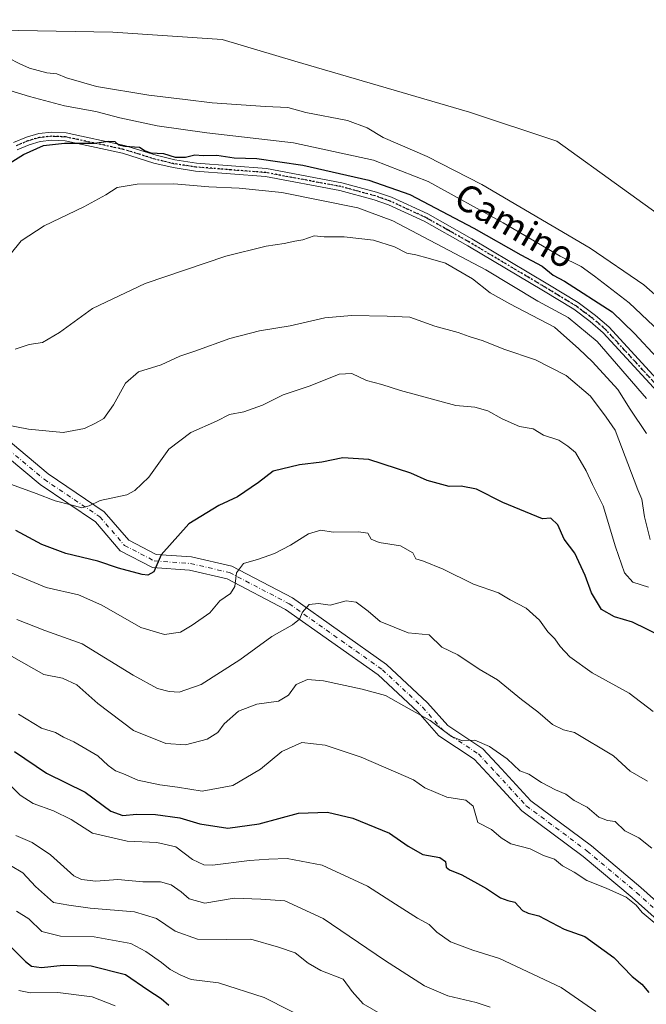
# Model space of a CAD drawing. Units: metres. Extents: x 641844 to 645338, y 4716002 to 4718386.
# Drawn here: x 643694 to 643883, y 4717522 to 4717818 of the extents above; entities that cross this region are included whole.
import ezdxf
from ezdxf.enums import TextEntityAlignment as Align

# ---------------------------------------------------------------- set-up
doc = ezdxf.new("R2010")
doc.units = ezdxf.units.M
doc.header["$MEASUREMENT"] = 0
doc.linetypes.add('DGN Style 4', pattern=[2.638475, 1.318413, -0.659207, 0.001648, -0.659207])
doc.linetypes.add('DGN Style 5', pattern=[1.153612, 0.494405, -0.659207])
for name, color, linetype, lineweight in [('Arbolado forestal CxS', 92, 'Continuous', 0), ('Camino Cxs', 7, 'Continuous', 0), ('Camino eje', 30, 'DGN Style 4', 13), ('Cultivos herbáceos CxS', 92, 'Continuous', 0), ('Curva de nivel maestra', 30, 'Continuous', 30), ('Curva de nivel normal', 30, 'Continuous', 0), ('Ruta', 7, 'DGN Style 5', 30), ('Texto cartográfico', 7, 'Continuous', 0)]:
    doc.layers.add(name, color=color, linetype=linetype, lineweight=lineweight)
doc.styles.add('Style-Arial', font='txt')

msp = doc.modelspace()

# ---------------------------------------------------------------- linework, layer by layer
at = {"layer": 'Arbolado forestal CxS', "color": 92, "linetype": 'Continuous', "lineweight": 0}
for points in [[(643313.1315, 4717749.9773, 425.8322), (643353.8297, 4717759.1171, 422.9113), (643376.1779, 4717766.8701, 419.3627), (643371.6753, 4717786.0161, 410.9919), (643385.1853, 4717790.5211, 411.3345), (643413.3305, 4717791.6471, 413.6548), (643436.9725, 4717798.4041, 413.6593), (643444.8537, 4717796.1521, 413.0461), (643518.0309, 4717805.1619, 411.5944), (643549.5541, 4717811.9189, 411.7624), (643608.9855, 4717816.2427, 413.5378), (643611.4741, 4717816.4237, 413.6504), (643682.4005, 4717815.2979, 414.1303), (643722.1665, 4717814.6727, 412.0654), (643755.0075, 4717812.4817, 411.3661), (643776.9025, 4717805.9097, 411.2194), (643829.4483, 4717790.5749, 410.8357), (643855.7213, 4717781.8117, 410.7056), (643895.1307, 4717753.3327, 410.9504)], [(643436.9725, 4717798.4041, 413.6593), (643444.8537, 4717796.1521, 413.0461), (643518.0309, 4717805.1619, 411.5944), (643549.5541, 4717811.9189, 411.7624), (643608.9855, 4717816.2427, 413.5378), (643611.4741, 4717816.4237, 413.6504), (643682.4005, 4717815.2979, 414.1303), (643722.1665, 4717814.6727, 412.0654), (643755.0075, 4717812.4817, 411.3661), (643776.9025, 4717805.9097, 411.2194), (643829.4483, 4717790.5749, 410.8357), (643855.7213, 4717781.8117, 410.7056), (643895.1307, 4717753.3327, 410.9504)]]:
    msp.add_polyline3d(points, dxfattribs=at)
at = {"layer": 'Camino Cxs', "color": 7, "linetype": 'Continuous', "lineweight": 0}
for points in [[(643692.3201, 4717781.4601, 428.9378), (643696.1701, 4717783.0801, 426.7699), (643699.8601, 4717784.1601, 427.726), (643703.7601, 4717784.5301, 429.1911), (643708.1201, 4717784.3401, 428.444), (643725.6501, 4717780.5601, 429.4646), (643735.1601, 4717777.5901, 429.408), (643740.7701, 4717776.2601, 431.6448), (643747.2901, 4717775.2701, 431.118), (643768.3501, 4717773.5901, 427.7512), (643790.9901, 4717769.3601, 428.4979), (643801.4501, 4717766.5201, 431.7285), (643805.9801, 4717764.9601, 430.2328), (643816.8501, 4717759.9501, 429.9531), (643830.1401, 4717752.4301, 430.8375), (643852.9501, 4717738.8401, 430.3271), (643862.1201, 4717733.2601, 430.5664), (643867.2601, 4717729.4401, 428.94), (643871.2901, 4717725.9601, 429.5214), (643890.1301, 4717705.4001, 431.8983)], [(643692.3201, 4717781.4601, 428.9378), (643696.1701, 4717783.0801, 426.7699), (643699.8601, 4717784.1601, 427.726), (643703.7601, 4717784.5301, 429.1911), (643708.1201, 4717784.3401, 428.444), (643725.6501, 4717780.5601, 429.4646), (643735.1601, 4717777.5901, 429.408), (643740.7701, 4717776.2601, 431.6448), (643747.2901, 4717775.2701, 431.118), (643768.3501, 4717773.5901, 427.7512), (643790.9901, 4717769.3601, 428.4979), (643801.4501, 4717766.5201, 431.7285), (643805.9801, 4717764.9601, 430.2328), (643816.8501, 4717759.9501, 429.9531), (643830.1401, 4717752.4301, 430.8375), (643852.9501, 4717738.8401, 430.3271), (643862.1201, 4717733.2601, 430.5664), (643867.2601, 4717729.4401, 428.94), (643871.2901, 4717725.9601, 429.5214), (643890.1301, 4717705.4001, 431.8983)], [(643888.2201, 4717703.9001, 432.7171), (643869.6001, 4717724.2201, 430.5451), (643865.7401, 4717727.5501, 428.7543), (643860.7701, 4717731.2501, 430.8203), (643851.7001, 4717736.7701, 430.2543), (643828.9201, 4717750.3401, 430.3414), (643815.7401, 4717757.7901, 429.166), (643805.0801, 4717762.7101, 429.7859), (643800.7401, 4717764.2001, 431.776), (643790.4501, 4717767.0001, 428.4699), (643768.0301, 4717771.1901, 430.4064), (643747.0101, 4717772.8601, 429.3029), (643740.3101, 4717773.8801, 433.1835), (643734.5201, 4717775.2501, 430.527), (643725.0301, 4717778.2201, 430.0745), (643707.8101, 4717781.9301, 426.5783), (643703.8201, 4717782.1001, 426.3904), (643700.3201, 4717781.7701, 426.3909), (643696.9801, 4717780.7901, 427.5171), (643693.3701, 4717779.2801, 428.6959)], [(643888.2201, 4717703.9001, 432.7171), (643869.6001, 4717724.2201, 430.5451), (643865.7401, 4717727.5501, 428.7543), (643860.7701, 4717731.2501, 430.8203), (643851.7001, 4717736.7701, 430.2543), (643828.9201, 4717750.3401, 430.3414), (643815.7401, 4717757.7901, 429.166), (643805.0801, 4717762.7101, 429.7859), (643800.7401, 4717764.2001, 431.776), (643790.4501, 4717767.0001, 428.4699), (643768.0301, 4717771.1901, 430.4064), (643747.0101, 4717772.8601, 429.3029), (643740.3101, 4717773.8801, 433.1835), (643734.5201, 4717775.2501, 430.527), (643725.0301, 4717778.2201, 430.0745), (643707.8101, 4717781.9301, 426.5783), (643703.8201, 4717782.1001, 426.3904), (643700.3201, 4717781.7701, 426.3909), (643696.9801, 4717780.7901, 427.5171), (643693.3701, 4717779.2801, 428.6959)], [(643683.6359, 4717697.6511, 445.3561), (643702.6889, 4717681.7089, 446.9013), (643719.5869, 4717670.3125, 453.8293), (643726.9183, 4717661.8237, 450.5869), (643735.1773, 4717657.5145, 453.5304), (643745.8361, 4717656.7533, 455.6116), (643757.9315, 4717653.9309, 462.9004), (643776.2081, 4717644.3953, 467.3983), (643804.4975, 4717624.3569, 473.1889), (643816.7489, 4717612.8959, 468.296), (643822.8763, 4717606.0027, 468.4932), (643833.3813, 4717598.9995, 474.0414), (643839.0027, 4717592.9765, 468.3094), (643847.8467, 4717583.3633, 468.6008), (643866.0663, 4717569.7955, 472.7901), (643880.9497, 4717557.2621, 474.938), (643896.2571, 4717543.5249, 474.9884)], [(643683.6359, 4717697.6511, 445.3561), (643702.6889, 4717681.7089, 446.9013), (643719.5869, 4717670.3125, 453.8293), (643726.9183, 4717661.8237, 450.5869), (643735.1773, 4717657.5145, 453.5304), (643745.8361, 4717656.7533, 455.6116), (643757.9315, 4717653.9309, 462.9004), (643776.2081, 4717644.3953, 467.3983), (643804.4975, 4717624.3569, 473.1889), (643816.7489, 4717612.8959, 468.296), (643822.8763, 4717606.0027, 468.4932), (643833.3813, 4717598.9995, 474.0414), (643839.0027, 4717592.9765, 468.3094), (643847.8467, 4717583.3633, 468.6008), (643866.0663, 4717569.7955, 472.7901), (643880.9497, 4717557.2621, 474.938), (643896.2571, 4717543.5249, 474.9884)], [(643893.4245, 4717540.6923, 472.95), (643878.3249, 4717554.2431, 482.0171), (643863.5813, 4717566.6589, 472.3574), (643845.1569, 4717580.3791, 471.8894), (643836.0687, 4717590.2577, 469.878), (643830.7749, 4717595.9295, 472.8626), (643820.2289, 4717602.9603, 468.5276), (643813.8817, 4717610.1009, 469.7415), (643801.9635, 4717621.2501, 472.6987), (643774.1175, 4717640.9745, 463.9961), (643756.5297, 4717650.1505, 459.0701), (643745.2353, 4717652.7859, 453.4036), (643734.0635, 4717653.5839, 451.9277), (643724.3905, 4717658.6307, 455.49), (643716.9081, 4717667.2945, 449.5859), (643700.2807, 4717678.5083, 451.858), (643681.1303, 4717694.5321, 447.2918)], [(643893.4245, 4717540.6923, 472.95), (643878.3249, 4717554.2431, 482.0171), (643863.5813, 4717566.6589, 472.3574), (643845.1569, 4717580.3791, 471.8894), (643836.0687, 4717590.2577, 469.878), (643830.7749, 4717595.9295, 472.8626), (643820.2289, 4717602.9603, 468.5276), (643813.8817, 4717610.1009, 469.7415), (643801.9635, 4717621.2501, 472.6987), (643774.1175, 4717640.9745, 463.9961), (643756.5297, 4717650.1505, 459.0701), (643745.2353, 4717652.7859, 453.4036), (643734.0635, 4717653.5839, 451.9277), (643724.3905, 4717658.6307, 455.49), (643716.9081, 4717667.2945, 449.5859), (643700.2807, 4717678.5083, 451.858), (643681.1303, 4717694.5321, 447.2918)]]:
    msp.add_polyline3d(points, dxfattribs=at)
at = {"layer": 'Camino eje', "color": 30, "linetype": 'DGN Style 4', "lineweight": 13}
for points in [[(643889.1751, 4717704.6501, 432.2129), (643870.4451, 4717725.0901, 429.7921), (643866.5001, 4717728.4951, 428.7187), (643864.0151, 4717730.3451, 430.0493), (643861.4451, 4717732.2551, 430.0404), (643852.3251, 4717737.8051, 429.2987), (643829.5301, 4717751.3851, 430.4497), (643822.9401, 4717755.1101, 429.8749), (643816.2951, 4717758.8701, 429.3824), (643810.9651, 4717761.3301, 429.8176), (643805.5301, 4717763.8351, 429.9775), (643803.2651, 4717764.6151, 431.1919), (643801.0951, 4717765.3601, 431.6938), (643795.9501, 4717766.7601, 430.3163), (643790.7201, 4717768.1801, 427.8972), (643768.1901, 4717772.3901, 428.3289), (643757.6601, 4717773.2301, 428.4628), (643747.1501, 4717774.0651, 430.158), (643740.5401, 4717775.0701, 432.4089), (643734.8401, 4717776.4201, 429.9254), (643730.0951, 4717777.9051, 428.0131), (643725.3401, 4717779.3901, 429.7517), (643707.9651, 4717783.1351, 426.9665), (643705.7851, 4717783.2301, 427.1554), (643703.7901, 4717783.3151, 427.374), (643700.0901, 4717782.9651, 426.3189), (643696.5751, 4717781.9351, 426.5258), (643694.6501, 4717781.1251, 428.03), (643692.8451, 4717780.3701, 428.6756)], [(643682.3831, 4717696.0917, 445.4585), (643701.4849, 4717680.1085, 449.3762), (643718.2475, 4717668.8035, 451.3901), (643725.6543, 4717660.2273, 453.1951), (643734.6205, 4717655.5493, 452.4965), (643745.5357, 4717654.7695, 454.507), (643757.2305, 4717652.0407, 461.514), (643775.1627, 4717642.6849, 465.3132), (643803.2305, 4717622.8035, 472.5884), (643815.3153, 4717611.4985, 468.3236), (643821.5527, 4717604.4815, 467.689), (643832.0781, 4717597.4645, 472.5938), (643837.5357, 4717591.6171, 466.7888), (643846.5017, 4717581.8713, 468.9847), (643864.8237, 4717568.2273, 472.5074), (643879.6373, 4717555.7527, 478.3324), (643894.8407, 4717542.1085, 473.2825)]]:
    msp.add_polyline3d(points, dxfattribs=at)
at = {"layer": 'Cultivos herbáceos CxS', "color": 92, "linetype": 'Continuous', "lineweight": 0}
for points in [[(643895.1307, 4717753.3327, 410.9504), (643855.7213, 4717781.8117, 410.7056), (643829.4483, 4717790.5749, 410.8357), (643776.9025, 4717805.9097, 411.2194), (643755.0075, 4717812.4817, 411.3661), (643722.1665, 4717814.6727, 412.0654), (643682.4005, 4717815.2979, 414.1303), (643611.4741, 4717816.4237, 413.6504), (643608.9855, 4717816.2427, 413.5378), (643549.5541, 4717811.9189, 411.7624), (643518.0309, 4717805.1619, 411.5944), (643444.8537, 4717796.1521, 413.0461), (643436.9725, 4717798.4041, 413.6593), (643451.2731, 4717826.3349, 411.4308)], [(643436.9725, 4717798.4041, 413.6593), (643444.8537, 4717796.1521, 413.0461), (643518.0309, 4717805.1619, 411.5944), (643549.5541, 4717811.9189, 411.7624), (643608.9855, 4717816.2427, 413.5378), (643611.4741, 4717816.4237, 413.6504), (643682.4005, 4717815.2979, 414.1303), (643722.1665, 4717814.6727, 412.0654), (643755.0075, 4717812.4817, 411.3661), (643776.9025, 4717805.9097, 411.2194), (643829.4483, 4717790.5749, 410.8357), (643855.7213, 4717781.8117, 410.7056), (643895.1307, 4717753.3327, 410.9504)]]:
    msp.add_polyline3d(points, dxfattribs=at)
at = {"layer": 'Curva de nivel maestra', "color": 30, "linetype": 'Continuous', "lineweight": 30, "flags": 128}
for points, elevation in [([(643684.81, 4717771.3201), (643695.33, 4717777.8001), (643701.27, 4717780.5801), (643707.61, 4717781.2901), (643716.68, 4717781.2601), (643720.84, 4717781.8801), (643722.78, 4717781.7001), (643723.83, 4717780.7801), (643725.78, 4717780.3801), (643730.13, 4717780.0101), (643731.9, 4717778.9001), (643733.57, 4717778.3801), (643737.42, 4717778.1701), (643740.92, 4717777.0401), (643743.96, 4717777.0001), (643746.82, 4717777.7001), (643749.36, 4717777.4901), (643753.47, 4717777.6501), (643758.69, 4717776.8001), (643765.43, 4717776.6001), (643779.25, 4717774.6701), (643799.12, 4717770.0801), (643811.48, 4717765.8001), (643830.76, 4717755.6901), (643844.87, 4717747.6101), (643851.3, 4717744.2301), (643854.54, 4717741.5601), (643858.02, 4717739.7101), (643872.35, 4717730.5201), (643879.06, 4717723.9701), (643885.76, 4717716.7801)], 425), ([(643887.28, 4717632.7801), (643878.41, 4717637.0701), (643873.01, 4717638.6801), (643869.12, 4717640.9801), (643866.06, 4717645.9601), (643864.17, 4717651.2101), (643861.07, 4717657.8801), (643857.91, 4717662.0501), (643855.93, 4717666.4101), (643853.9, 4717668.4501), (643851.34, 4717668.1801), (643839.46, 4717673.0901), (643831.52, 4717677.1001), (643826.95, 4717678.0401), (643823.31, 4717677.9001), (643816.72, 4717679.7501), (643811.81, 4717681.9401), (643799.17, 4717686.0201), (643791.32, 4717686.5301), (643784.99, 4717685.2801), (643778.32, 4717684.4101), (643770.32, 4717682.5401), (643765.99, 4717679.1901), (643759.66, 4717674.8001), (643753.99, 4717672.2201), (643744.99, 4717666.7201), (643736.66, 4717657.3401), (643734.48, 4717652.3001), (643732.63, 4717651.3101), (643730.94, 4717651.4201), (643723.81, 4717653.4001), (643717.64, 4717655.4801), (643707.97, 4717657.7701), (643700.77, 4717660.5001), (643693.03, 4717664.7101)], 450), ([(643692.58, 4717598.2001), (643702.24, 4717591.6601), (643713.87, 4717585.9401), (643721.52, 4717580.2601), (643725.2, 4717578.9301), (643729.24, 4717579.3601), (643735, 4717579.2701), (643742.32, 4717578.2801), (643748.31, 4717576.4301), (643756.78, 4717575.1201), (643766.15, 4717576.4301), (643778.03, 4717579.6101), (643786.66, 4717579.9801), (643794.32, 4717578.1801), (643805.32, 4717573.6401), (643810.98, 4717569.7301), (643815.4, 4717567.2501), (643820.53, 4717566.2801), (643822.16, 4717565.0701), (643822.41, 4717563.4501), (643823.36, 4717562.6201), (643827.07, 4717561.1201), (643834.53, 4717556.9401), (643838.72, 4717554.1901), (643840.97, 4717553.3801), (643843.07, 4717552.8201), (643845.34, 4717550.4101), (643847.06, 4717549.6001), (643850.26, 4717548.7601), (643857.87, 4717544.7801), (643864.11, 4717542.5601), (643872.8, 4717536.2001), (643878.38, 4717530.5001), (643881.24, 4717528.1601), (643883.38, 4717525.6601)], 475), ([(643687.87, 4717542.9701), (643695.9, 4717534.9701), (643697.73, 4717533.6501), (643700.74, 4717533.2101), (643707.18, 4717533.9401), (643715.66, 4717533.7101), (643725.98, 4717531.0901), (643732.64, 4717526.4901), (643736.65, 4717523.8401), (643739, 4717521.8901)], 500)]:
    msp.add_lwpolyline(points, dxfattribs=dict(at, elevation=elevation))
at = {"layer": 'Curva de nivel normal', "color": 30, "linetype": 'Continuous', "lineweight": 0, "flags": 128}
for points, elevation in [([(643887.79, 4717733.3801), (643881.85, 4717738.6701), (643865.72, 4717749.6701), (643833.09, 4717768.8201), (643816.71, 4717777.2401), (643803.46, 4717782.9601), (643798.59, 4717785.8201), (643792.76, 4717788.0701), (643780.15, 4717790.4601), (643774.79, 4717791.9701), (643768.03, 4717792.2401), (643752, 4717793.3401), (643743.89, 4717794.4101), (643733.01, 4717795.6401), (643717.26, 4717798.3401), (643708.18, 4717800.9001), (643705.35, 4717802.1401), (643702.31, 4717802.4401), (643697.1, 4717803.7901), (643694.15, 4717805.1201), (643690.69, 4717806.8801)], 415), ([(643890.26, 4717721.0601), (643877.44, 4717733.2401), (643866.99, 4717741.2701), (643863, 4717744.1801), (643856.72, 4717747.2001), (643839.58, 4717757.2401), (643817.03, 4717769.7001), (643800.55, 4717776.1001), (643776.48, 4717781.3501), (643750.46, 4717784.3301), (643735.44, 4717786.5101), (643724.23, 4717788.9101), (643717.01, 4717790.7401), (643707.64, 4717792.5001), (643697.06, 4717795.2501), (643684.83, 4717799.0201)], 420), ([(643691.3, 4717747.7001), (643694.61, 4717751.8601), (643701.51, 4717756.3401), (643713.41, 4717762.1101), (643720, 4717765.7201), (643723.44, 4717767.9201), (643729.45, 4717768.9401), (643740.52, 4717768.9901), (643751, 4717768.0901), (643760.16, 4717767.6901), (643772.99, 4717766.3601), (643795.88, 4717761.7601), (643806.38, 4717757.9201), (643834.29, 4717743.1801), (643849.95, 4717733.6601), (643859.08, 4717728.8401), (643867.77, 4717721.5501), (643882.68, 4717704.3701)], 430), ([(643882.62, 4717693.8601), (643877.75, 4717701.2201), (643874.05, 4717707.1001), (643866.41, 4717715.5001), (643862.31, 4717719.3801), (643854.99, 4717725.9201), (643841.57, 4717732.8601), (643835.66, 4717736.2501), (643830.35, 4717740.4201), (643822.15, 4717745.1301), (643817.02, 4717746.6101), (643813.32, 4717747.6401), (643810.57, 4717748.1301), (643806.81, 4717750.0401), (643800.58, 4717752.0301), (643791.71, 4717753.0601), (643785.66, 4717753.1001), (643782.66, 4717753.3401), (643779.34, 4717752.1501), (643776.91, 4717751.7601), (643773.7, 4717751.0201), (643768.29, 4717750.2901), (643756.16, 4717747.2501), (643731.88, 4717739.0401), (643716.04, 4717731.5101), (643706.1, 4717724.2401), (643701, 4717721.2901), (643697, 4717720.7001), (643692.75, 4717719.2501)], 435), ([(643883.7, 4717662.0001), (643882.02, 4717668.7701), (643881.24, 4717674.1401), (643880.01, 4717676.9101), (643873.2, 4717694.9401), (643870.5, 4717698.7601), (643865.83, 4717705.0801), (643858.46, 4717711.3501), (643849.27, 4717716.0701), (643839.77, 4717719.3001), (643833.48, 4717721.8101), (643829.36, 4717723.1101), (643825.98, 4717724.2901), (643818.98, 4717726.1901), (643811.5, 4717728.8801), (643804.66, 4717729.1701), (643793.96, 4717729.3901), (643785.94, 4717728.6701), (643775.5, 4717726.3301), (643766.23, 4717724.8001), (643757.29, 4717722.5001), (643746.79, 4717718.6401), (643742.31, 4717717.1201), (643736.66, 4717714.5701), (643729.84, 4717712.4401), (643725.92, 4717709.0001), (643722.33, 4717702.5401), (643719.4, 4717698.4301), (643716.95, 4717697.0101), (643713.63, 4717695.3701), (643707.24, 4717694.1701), (643696.8, 4717695.2001), (643689.56, 4717696.6201)], 440), ([(643883.25, 4717647.6101), (643878.54, 4717649.1201), (643876.07, 4717651.9801), (643873.36, 4717659.8201), (643869.65, 4717672.1401), (643866.4, 4717678.5201), (643864.51, 4717682.6401), (643861.32, 4717688.1701), (643858.98, 4717690.0801), (643856.31, 4717691.8801), (643851.65, 4717693.4201), (643848.59, 4717695.3101), (643844.43, 4717695.9801), (643839.2, 4717698.2601), (643834.96, 4717700.7201), (643830.98, 4717701.7901), (643825.29, 4717702.2801), (643808.63, 4717706.8701), (643803.06, 4717708.6401), (643798.4, 4717709.7901), (643794.05, 4717711.9301), (643790.26, 4717711.7701), (643781.45, 4717708.1901), (643773.36, 4717705.5401), (643767.16, 4717702.3701), (643761.5, 4717700.3901), (643757.28, 4717699.6101), (643753.34, 4717697.6201), (643745.58, 4717694.2201), (643738.99, 4717689.1901), (643732.99, 4717680.7801), (643728.79, 4717676.7001), (643726.32, 4717675.4401), (643718.32, 4717673.7101), (643714.99, 4717672.1001), (643712.79, 4717671.5401), (643709.49, 4717672.4701), (643704.81, 4717673.5901), (643699.06, 4717675.8201), (643691.71, 4717678.5801)], 445), ([(643884.67, 4717610.2401), (643877.47, 4717615.7501), (643866.28, 4717621.8501), (643859.56, 4717626.7001), (643856.7, 4717629.8001), (643855.12, 4717632.0901), (643853, 4717634.1901), (643850.47, 4717637.7001), (643846.45, 4717641.3401), (643841.64, 4717643.8201), (643838.1, 4717645.9801), (643830.61, 4717648.5101), (643821.54, 4717653.0901), (643815.61, 4717655.4801), (643813.26, 4717656.1701), (643812.33, 4717657.9601), (643808.64, 4717660.0901), (643802.2, 4717661.0701), (643799.87, 4717662.1301), (643798.88, 4717663.8501), (643796.02, 4717664.3101), (643788.42, 4717664.1801), (643784.72, 4717664.7901), (643780.98, 4717663.6901), (643775.61, 4717660.2601), (643770.79, 4717657.7901), (643765.94, 4717656.0601), (643761.48, 4717654.7601), (643759.32, 4717651.9201), (643758.83, 4717647.8601), (643757.53, 4717645.7801), (643754.36, 4717643.5501), (643751.29, 4717639.8801), (643745.99, 4717636.2301), (643742.55, 4717634.1401), (643737.66, 4717633.4201), (643730.58, 4717635.4701), (643718.84, 4717642.2701), (643711.87, 4717645.3201), (643702.13, 4717647.5101), (643688.87, 4717653.0701)], 455), ([(643693.33, 4717637.9501), (643701.75, 4717634.6401), (643712.92, 4717630.6001), (643728.3, 4717621.1901), (643735.63, 4717617.1901), (643739.13, 4717616.2801), (643742.08, 4717616.0301), (643748.72, 4717618.3201), (643760.31, 4717625.8101), (643769.95, 4717632.7801), (643776.21, 4717636.3501), (643778.24, 4717638.0101), (643779.22, 4717640.1101), (643781.17, 4717642.4001), (643784.04, 4717642.7201), (643787.5, 4717642.2601), (643792.32, 4717643.4901), (643795.38, 4717643.1301), (643798.92, 4717640.4201), (643802.52, 4717637.3001), (643810.99, 4717633.8601), (643817.24, 4717633.2801), (643821.14, 4717629.6401), (643825.86, 4717627.2801), (643832.37, 4717622.9401), (643837.81, 4717619.8101), (643845.08, 4717613.8301), (643849.92, 4717610.1601), (643854.41, 4717606.3101), (643857.65, 4717604.7101), (643860.98, 4717603.8801), (643872.69, 4717596.9401), (643877.76, 4717592.2801), (643882.97, 4717589.2701)], 460), ([(643691.67, 4717626.8601), (643701.42, 4717621.3701), (643706.99, 4717620.2601), (643711.34, 4717618.2201), (643717.63, 4717612.6901), (643728.35, 4717604.5701), (643738.09, 4717600.5801), (643744, 4717600.2401), (643750.48, 4717601.8801), (643753.75, 4717603.9201), (643755.66, 4717606.5101), (643759.96, 4717610.3501), (643765.48, 4717612.4501), (643771.99, 4717613.3401), (643774.99, 4717615.2001), (643777.32, 4717618.3601), (643780.7, 4717619.8601), (643785.48, 4717619.4901), (643797.12, 4717616.9301), (643804.16, 4717615.0701), (643811.23, 4717611.0301), (643817.61, 4717607.5101), (643823.99, 4717602.7601), (643827.3, 4717601.4201), (643831, 4717601.6601), (643835.41, 4717599.7001), (643840.73, 4717595.9701), (643844.53, 4717592.4301), (643847.3, 4717591.3501), (643851.08, 4717588.8801), (643855.28, 4717586.6601), (643858.41, 4717585.3201), (643860.84, 4717583.4201), (643864.76, 4717581.4201), (643868.34, 4717578.4401), (643870.94, 4717577.4801), (643873.21, 4717577.1201), (643876.09, 4717574.3201), (643880.37, 4717572.2601), (643884.2, 4717569.1601)], 465), ([(643693.75, 4717609.4601), (643700.7, 4717605.2201), (643704.92, 4717603.9601), (643707.31, 4717602.5201), (643710.44, 4717601.0701), (643717.6, 4717596.8901), (643720.72, 4717593.9901), (643722.93, 4717592.3401), (643725.36, 4717591.5301), (643729.67, 4717589.5601), (643736.31, 4717588.1401), (643741.56, 4717587.4601), (643749.04, 4717586.2701), (643758.27, 4717587.9901), (643766.57, 4717592.9101), (643772.99, 4717598.2201), (643778.99, 4717600.8901), (643785.99, 4717600.1401), (643796.88, 4717596.5401), (643807.25, 4717591.9801), (643812.53, 4717589.6901), (643815.96, 4717587.2501), (643822.58, 4717584.4201), (643828.33, 4717583.5801), (643830.52, 4717581.7901), (643831.9, 4717576.8101), (643836.01, 4717574.7201), (643838.9, 4717572.2401), (643841.85, 4717570.3801), (643847.62, 4717568.9301), (643851.68, 4717566.9201), (643854.93, 4717565.7901), (643857.36, 4717563.7801), (643860.86, 4717561.8901), (643864.73, 4717559.3501), (643870.53, 4717557.1101), (643876.55, 4717554.3401), (643879.54, 4717551.9201), (643881.31, 4717549.7601), (643886.13, 4717545.7101)], 470), ([(643681.38, 4717598.0601), (643694.33, 4717585.0701), (643698.23, 4717582.6001), (643704.34, 4717580.3601), (643709.64, 4717577.7401), (643716.05, 4717573.6101), (643726.51, 4717571.2201), (643735.4, 4717570.8501), (643741.06, 4717569.5401), (643746.07, 4717565.7001), (643749.52, 4717564.1501), (643752.12, 4717564.0201), (643763.21, 4717565.4001), (643769.07, 4717565.8101), (643774.53, 4717566.0501), (643785.1, 4717564.0001), (643798.71, 4717557.6801), (643807.13, 4717552.2801), (643813.78, 4717548.0901), (643817.26, 4717546.1201), (643819.58, 4717543.8001), (643823.71, 4717540.9201), (643830.39, 4717538.4301), (643838.44, 4717535.8801), (643856.97, 4717527.1801), (643867.36, 4717519.9401)], 480), ([(643692.98, 4717572.9201), (643697.92, 4717570.8401), (643703.45, 4717567.1501), (643710.42, 4717560.8401), (643712.69, 4717559.6801), (643716.99, 4717559.1601), (643723.67, 4717559.7201), (643731.16, 4717558.9501), (643736.51, 4717558.9701), (643739.65, 4717558.1001), (643742.71, 4717555.9801), (643745.14, 4717553.8601), (643749.84, 4717552.6101), (643758.63, 4717554.1001), (643766.7, 4717553.7601), (643773.88, 4717553.3001), (643785.37, 4717547.9301), (643803.89, 4717535.3901), (643815.91, 4717527.6801), (643822.85, 4717524.6901), (643831.45, 4717522.6501), (643835.65, 4717521.2601)], 485), ([(643691.4, 4717563.9001), (643695.04, 4717561.6501), (643698.88, 4717557.5401), (643704.35, 4717552.7401), (643708.95, 4717551.9201), (643715.33, 4717551.1101), (643728.66, 4717549.9201), (643735.31, 4717547.9101), (643740.94, 4717544.1701), (643747.64, 4717541.7701), (643756.32, 4717541.6501), (643763.66, 4717541.7801), (643771.99, 4717539.3601), (643777.02, 4717537.6201), (643780.86, 4717534.4801), (643784.72, 4717532.3401), (643791.38, 4717529.6601), (643794.17, 4717525.9401), (643797.46, 4717522.2701), (643802.64, 4717519.2601)], 490), ([(643693.21, 4717550.1901), (643696.94, 4717547.8501), (643700.78, 4717544.0901), (643706.4, 4717542.6201), (643716.49, 4717542.3901), (643727.52, 4717540.4201), (643732.11, 4717538.0101), (643736.74, 4717534.7501), (643739.41, 4717532.5901), (643742.58, 4717530.8901), (643745.68, 4717529.6401), (643753.91, 4717528.6201), (643767.65, 4717524.1401), (643783.29, 4717516.2601)], 495), ([(643693.86, 4717526.2801), (643697.38, 4717525.6101), (643705.65, 4717525.6701), (643715.96, 4717524.4201), (643722.81, 4717521.6801)], 505)]:
    msp.add_lwpolyline(points, dxfattribs=dict(at, elevation=elevation))
at = {"layer": 'Ruta', "color": 7, "linetype": 'DGN Style 5', "lineweight": 30}
msp.add_polyline3d([(643889.1751, 4717704.6501, 432.2129), (643870.4451, 4717725.0901, 429.7921), (643866.5001, 4717728.4951, 428.7187), (643864.0151, 4717730.3451, 430.0493), (643861.4451, 4717732.2551, 430.0404), (643852.3251, 4717737.8051, 429.2987), (643829.5301, 4717751.3851, 430.4497), (643822.9401, 4717755.1101, 429.8749), (643816.2951, 4717758.8701, 429.3824), (643810.9651, 4717761.3301, 429.8176), (643805.5301, 4717763.8351, 429.9775), (643803.2651, 4717764.6151, 431.1919), (643801.0951, 4717765.3601, 431.6938), (643795.9501, 4717766.7601, 430.3163), (643790.7201, 4717768.1801, 427.8972), (643768.1901, 4717772.3901, 428.3289), (643757.6601, 4717773.2301, 428.4628), (643747.1501, 4717774.0651, 430.158), (643740.5401, 4717775.0701, 432.4089), (643734.8401, 4717776.4201, 429.9254), (643730.0951, 4717777.9051, 428.0131), (643725.3401, 4717779.3901, 429.7517), (643707.9651, 4717783.1351, 426.9665), (643705.7851, 4717783.2301, 427.1554), (643703.7901, 4717783.3151, 427.374), (643700.0901, 4717782.9651, 426.3189), (643696.5751, 4717781.9351, 426.5258), (643694.6501, 4717781.1251, 428.03), (643692.8451, 4717780.3701, 428.6756)], dxfattribs=at)

# ---------------------------------------------------------------- texts
at = {"layer": 'Texto cartográfico', "color": 7, "linetype": 'Continuous', "lineweight": 0, "style": 'Style-Arial'}
msp.add_text('Camino', height=8, rotation=329.747687, dxfattribs=at).set_placement((643843.1427, 4717756.4453), align=Align.MIDDLE_CENTER)

doc.saveas('drawing.dxf')
